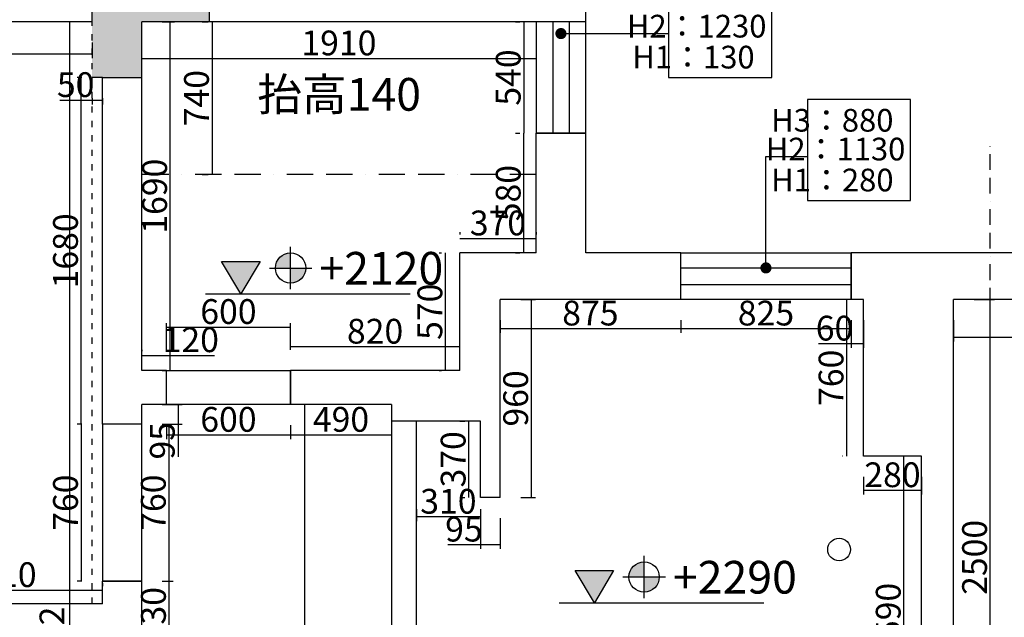
# Model space of a CAD drawing. Units: millimetres. Extents: x -573886 to 153955, y -120212153269 to -22576.
# Drawn here: x -219135 to -214368, y -28414 to -25518 of the extents above; entities that cross this region are included whole.
import ezdxf

# ---------------------------------------------------------------- set-up
doc = ezdxf.new("R2010")
doc.units = ezdxf.units.MM
doc.linetypes.add('001', pattern=[70, 15, -20, 15, -20])
doc.linetypes.add('BORDERX2', pattern=[88.9, 25.4, -12.7, 25.4, -12.7, 0, -12.7])
for name, color, linetype in [('0-FRAME', 1, 'Continuous'), ('ceiling-text', 3, 'Continuous'), ('DIM【标注】', 1, 'Continuous'), ('图框', 7, 'Continuous')]:
    doc.layers.add(name, color=color, linetype=linetype)
doc.styles.add('HZKT', font='simhei.ttf', dxfattribs={"width": 0.7})
doc.styles.add('宋体', font='txt', dxfattribs={"width": 0.75})
doc.dimstyles.new('ISO-25', dxfattribs={"dimtxt": 120, "dimasz": 2.5, "dimexe": 0, "dimexo": 2, "dimtad": 1, "dimtxsty": 'Standard', "dimblk": 'ARCHTICK', "dimblk1": 'ARCHTICK', "dimsah": 1, "dimcen": 2.5, "dimclrd": 251, "dimclre": 251, "dimclrt": 2, "dimadec": 0, "dimazin": 0, "dimtfac": 1, "dimtmove": 0, "dimatfit": 3, "dimfxl": 1, "dimarcsym": 0})
doc.dimstyles.new('LF- 45', dxfattribs={"dimscale": 45, "dimtxt": 2.2, "dimasz": 1.2, "dimexe": 1, "dimexo": 0.8, "dimtad": 1, "dimdec": 0, "dimrnd": 5, "dimdsep": 46, "dimtxsty": 'HZKT', "dimblk": 'ARCHTICK', "dimcen": 1.5, "dimdle": 0.5, "dimclrd": 8, "dimclre": 8, "dimclrt": 2, "dimadec": 0, "dimazin": 0, "dimtfac": 1, "dimtdec": 0, "dimtix": 1, "dimtmove": 2, "dimatfit": 3, "dimldrblk": 'ARCHTICK', "dimfxlon": 1, "dimtolj": 1, "dimtzin": 0, "dimarcsym": 0})

# ---------------------------------------------------------------- blocks, each defined once
blk = doc.blocks.new('_ArchTick')
at = {"color": 0, "const_width": 0.15}
blk.add_lwpolyline([(-0.5, -0.5), (0.5, 0.5)], dxfattribs=at)
blk = doc.blocks.new('*D140')
at = {"color": 251, "lineweight": -2}
for p, q in [((-216734.8, -25528.2), (-216713.9, -25528.2)), ((-216693.9, -25528.2), (-216693.9, -26068.2)), ((-216734.8, -26068.2), (-216713.9, -26068.2))]:
    blk.add_line(p, q, dxfattribs=at)
at = {"layer": 'Defpoints', "color": 0, "lineweight": -2}
for p in [(-216634.8, -25528.2), (-216693.9, -26068.2), (-216634.8, -26068.2)]:
    blk.add_point(p, dxfattribs=at)
at = {"color": 251, "lineweight": -2, "xscale": 2.5, "yscale": 2.5, "zscale": 2.5}
for p, rotation in [((-216693.9, -25528.2), 90), ((-216693.9, -26068.2), 270)]:
    blk.add_blockref('_ArchTick', p, dxfattribs=dict(at, rotation=rotation))
at = {"color": 2, "lineweight": -2, "insert": (-216754.6, -25798.2), "char_height": 120, "attachment_point": 5, "rotation": 90}
blk.add_mtext('540', dxfattribs=at)
blk = doc.blocks.new('*D141')
at = {"color": 251, "lineweight": -2}
for p, q in [((-218444.8, -25528.2), (-218386.1, -25528.2)), ((-218406.1, -27218.2), (-218406.1, -25528.2)), ((-218444.8, -27218.2), (-218386.1, -27218.2))]:
    blk.add_line(p, q, dxfattribs=at)
at = {"layer": 'Defpoints', "color": 0, "lineweight": -2}
for p in [(-218544.8, -25528.2), (-218406.1, -25528.2), (-218544.8, -27218.2)]:
    blk.add_point(p, dxfattribs=at)
at = {"color": 251, "lineweight": -2, "xscale": 2.5, "yscale": 2.5, "zscale": 2.5}
for p, rotation in [((-218406.1, -25528.2), 90), ((-218406.1, -27218.2), 270)]:
    blk.add_blockref('_ArchTick', p, dxfattribs=dict(at, rotation=rotation))
at = {"color": 2, "lineweight": -2, "insert": (-218466.7, -26373.2), "char_height": 120, "attachment_point": 5, "rotation": 90}
blk.add_mtext('1690', dxfattribs=at)
blk = doc.blocks.new('*D142')
at = {"color": 251, "lineweight": -2}
for p, q in [((-218252.5, -25528.2), (-218223.2, -25528.2)), ((-218203.2, -25528.2), (-218203.2, -26268.2)), ((-218252.5, -26268.2), (-218223.2, -26268.2))]:
    blk.add_line(p, q, dxfattribs=at)
at = {"layer": 'Defpoints', "color": 0, "lineweight": -2}
for p in [(-218152.5, -25528.2), (-218203.2, -26268.2), (-218152.5, -26268.2)]:
    blk.add_point(p, dxfattribs=at)
at = {"color": 251, "lineweight": -2, "xscale": 2.5, "yscale": 2.5, "zscale": 2.5}
for p, rotation in [((-218203.2, -25528.2), 90), ((-218203.2, -26268.2), 270)]:
    blk.add_blockref('_ArchTick', p, dxfattribs=dict(at, rotation=rotation))
at = {"color": 2, "lineweight": -2, "insert": (-218263.8, -25898.2), "char_height": 120, "attachment_point": 5, "rotation": 90}
blk.add_mtext('740', dxfattribs=at)
blk = doc.blocks.new('海龙工具_2016070200221230')
blk.add_hatch(color=1).paths.add_polyline_path([(-2.4, 91.3), (-81.7, -42.4), (-161, 91.3)])
at = {"layer": 'ceiling-text'}
h = blk.add_hatch(color=1, dxfattribs=at)
h.paths.add_polyline_path([(123.6, 1.8), (123.6, 64.3), (186.1, 64.3, -0.414214)])
h.paths.add_polyline_path([(123.6, 64.3), (61.1, 64.3, -0.414214), (123.6, 126.8)])
at = {"color": 1}
blk.add_line((-227.4, -42.4), (617.7, -42.4), dxfattribs=at)
blk.add_lwpolyline([(-2.4, 91.3), (-81.7, -42.4), (-161, 91.3)], close=True, dxfattribs=at)
at = {"layer": 'ceiling-text', "color": 8}
for p, q in [((123.6, -23.2, 0), (123.6, 151.8, 0)), ((36.1, 64.3, 0), (211.1, 64.3, 0))]:
    blk.add_line(p, q, dxfattribs=at)
blk.add_circle((123.6, 64.3, 0), 62.5, dxfattribs=at)
blk = doc.blocks.new('*D188')
at = {"color": 251, "lineweight": -2}
for p, q in [((-218444.8, -28238.2), (-218391.7, -28238.2)), ((-218411.7, -28568.2), (-218411.7, -28238.2)), ((-218444.8, -28568.2), (-218391.7, -28568.2))]:
    blk.add_line(p, q, dxfattribs=at)
at = {"layer": 'Defpoints', "color": 0, "lineweight": -2}
for p in [(-218544.8, -28238.2), (-218411.7, -28238.2), (-218544.8, -28568.2)]:
    blk.add_point(p, dxfattribs=at)
at = {"color": 251, "lineweight": -2, "xscale": 2.5, "yscale": 2.5, "zscale": 2.5}
for p, rotation in [((-218411.7, -28238.2), 90), ((-218411.7, -28568.2), 270)]:
    blk.add_blockref('_ArchTick', p, dxfattribs=dict(at, rotation=rotation))
at = {"color": 2, "lineweight": -2, "insert": (-218472.3, -28403.2), "char_height": 120, "attachment_point": 5, "rotation": 90}
blk.add_mtext('330', dxfattribs=at)
blk = doc.blocks.new('*D189')
at = {"color": 251, "lineweight": -2}
for p, q in [((-218444.8, -27478.2), (-218392.3, -27478.2)), ((-218412.3, -28238.2), (-218412.3, -27478.2)), ((-218444.8, -28238.2), (-218392.3, -28238.2))]:
    blk.add_line(p, q, dxfattribs=at)
at = {"layer": 'Defpoints', "color": 0, "lineweight": -2}
for p in [(-218544.8, -27478.2), (-218412.3, -27478.2), (-218544.8, -28238.2)]:
    blk.add_point(p, dxfattribs=at)
at = {"color": 251, "lineweight": -2, "xscale": 2.5, "yscale": 2.5, "zscale": 2.5}
for p, rotation in [((-218412.3, -27478.2), 90), ((-218412.3, -28238.2), 270)]:
    blk.add_blockref('_ArchTick', p, dxfattribs=dict(at, rotation=rotation))
at = {"color": 2, "lineweight": -2, "insert": (-218472.9, -27858.2), "char_height": 120, "attachment_point": 5, "rotation": 90}
blk.add_mtext('760', dxfattribs=at)
blk = doc.blocks.new('*D190')
at = {"color": 251, "lineweight": -2}
for p, q in [((-218444.8, -27383.2), (-218348.9, -27383.2)), ((-218368.9, -27383.2), (-218368.9, -27478.2)), ((-218444.8, -27478.2), (-218348.9, -27478.2)), ((-218368.9, -27478.2), (-218368.9, -27635.5))]:
    blk.add_line(p, q, dxfattribs=at)
at = {"layer": 'Defpoints', "color": 0, "lineweight": -2}
for p in [(-218544.8, -27383.2), (-218544.8, -27478.2), (-218368.9, -27478.2)]:
    blk.add_point(p, dxfattribs=at)
at = {"color": 251, "lineweight": -2, "xscale": 2.5, "yscale": 2.5, "zscale": 2.5}
for p, rotation in [((-218368.9, -27383.2), 90), ((-218368.9, -27478.2), 270)]:
    blk.add_blockref('_ArchTick', p, dxfattribs=dict(at, rotation=rotation))
at = {"color": 2, "lineweight": -2, "insert": (-218429.5, -27558.1), "char_height": 120, "attachment_point": 5, "rotation": 90}
blk.add_mtext('95', dxfattribs=at)
blk = doc.blocks.new('*D191')
at = {"color": 251, "lineweight": -2}
for p, q in [((-218424.8, -27483.2), (-218424.8, -27550.7)), ((-217824.8, -27483.2), (-217824.8, -27550.7)), ((-217824.8, -27530.7), (-218424.8, -27530.7))]:
    blk.add_line(p, q, dxfattribs=at)
at = {"layer": 'Defpoints', "color": 0, "lineweight": -2}
for p in [(-218424.8, -27383.2), (-217824.8, -27383.2), (-218424.8, -27530.7)]:
    blk.add_point(p, dxfattribs=at)
at = {"color": 251, "lineweight": -2, "xscale": 2.5, "yscale": 2.5, "zscale": 2.5, "rotation": 180}
blk.add_blockref('_ArchTick', (-218424.8, -27530.7), dxfattribs=at)
at = {"color": 251, "lineweight": -2, "xscale": 2.5, "yscale": 2.5, "zscale": 2.5}
blk.add_blockref('_ArchTick', (-217824.8, -27530.7), dxfattribs=at)
at = {"color": 2, "lineweight": -2, "insert": (-218124.8, -27470.1), "char_height": 120, "attachment_point": 5}
blk.add_mtext('600', dxfattribs=at)
blk = doc.blocks.new('*D192')
at = {"color": 251, "lineweight": -2}
for p, q in [((-217824.8, -27483.2), (-217824.8, -27550.7)), ((-217334.8, -27483.2), (-217334.8, -27550.7)), ((-217334.8, -27530.7), (-217824.8, -27530.7))]:
    blk.add_line(p, q, dxfattribs=at)
at = {"layer": 'Defpoints', "color": 0, "lineweight": -2}
for p in [(-217824.8, -27383.2), (-217334.8, -27383.2), (-217824.8, -27530.7)]:
    blk.add_point(p, dxfattribs=at)
at = {"color": 251, "lineweight": -2, "xscale": 2.5, "yscale": 2.5, "zscale": 2.5, "rotation": 180}
blk.add_blockref('_ArchTick', (-217824.8, -27530.7), dxfattribs=at)
at = {"color": 251, "lineweight": -2, "xscale": 2.5, "yscale": 2.5, "zscale": 2.5}
blk.add_blockref('_ArchTick', (-217334.8, -27530.7), dxfattribs=at)
at = {"color": 2, "lineweight": -2, "insert": (-217579.8, -27470.1), "char_height": 120, "attachment_point": 5}
blk.add_mtext('490', dxfattribs=at)
blk = doc.blocks.new('*D203')
at = {"color": 251, "lineweight": -2}
for p, q in [((-214514.8, -26873.2), (-214416.2, -26873.2)), ((-214436.2, -29373.2), (-214436.2, -26873.2)), ((-214514.8, -29373.2), (-214416.2, -29373.2))]:
    blk.add_line(p, q, dxfattribs=at)
at = {"layer": 'Defpoints', "color": 0, "lineweight": -2}
for p in [(-214614.8, -26873.2), (-214436.2, -26873.2), (-214614.8, -29373.2)]:
    blk.add_point(p, dxfattribs=at)
at = {"color": 251, "lineweight": -2, "xscale": 2.5, "yscale": 2.5, "zscale": 2.5}
for p, rotation in [((-214436.2, -26873.2), 90), ((-214436.2, -29373.2), 270)]:
    blk.add_blockref('_ArchTick', p, dxfattribs=dict(at, rotation=rotation))
at = {"color": 2, "lineweight": -2, "insert": (-214496.8, -28123.2), "char_height": 120, "attachment_point": 5, "rotation": 90}
blk.add_mtext('2500', dxfattribs=at)
blk = doc.blocks.new('*D204')
at = {"color": 251, "lineweight": -2}
for p, q in [((-214614.8, -26973.2), (-214614.8, -27077.4)), ((-211484.8, -26973.2), (-211484.8, -27077.4)), ((-211484.8, -27057.4), (-214614.8, -27057.4))]:
    blk.add_line(p, q, dxfattribs=at)
at = {"layer": 'Defpoints', "color": 0, "lineweight": -2}
for p in [(-214614.8, -26873.2), (-211484.8, -26873.2), (-214614.8, -27057.4)]:
    blk.add_point(p, dxfattribs=at)
at = {"color": 251, "lineweight": -2, "xscale": 2.5, "yscale": 2.5, "zscale": 2.5, "rotation": 180}
blk.add_blockref('_ArchTick', (-214614.8, -27057.4), dxfattribs=at)
at = {"color": 251, "lineweight": -2, "xscale": 2.5, "yscale": 2.5, "zscale": 2.5}
blk.add_blockref('_ArchTick', (-211484.8, -27057.4), dxfattribs=at)
at = {"color": 2, "lineweight": -2, "insert": (-213049.8, -26996.8), "char_height": 120, "attachment_point": 5}
blk.add_mtext('3130', dxfattribs=at)
blk = doc.blocks.new('*D213')
at = {"color": 251, "lineweight": -2}
for p, q in [((-217214.8, -27889.5), (-217214.8, -27947.5)), ((-216904.8, -27927.5), (-217214.8, -27927.5)), ((-216904.8, -27889.5), (-216904.8, -27947.5))]:
    blk.add_line(p, q, dxfattribs=at)
at = {"layer": 'Defpoints', "color": 0, "lineweight": -2}
for p in [(-217214.8, -27789.5), (-216904.8, -27789.5), (-217214.8, -27927.5)]:
    blk.add_point(p, dxfattribs=at)
at = {"color": 251, "lineweight": -2, "xscale": 2.5, "yscale": 2.5, "zscale": 2.5, "rotation": 180}
blk.add_blockref('_ArchTick', (-217214.8, -27927.5), dxfattribs=at)
at = {"color": 251, "lineweight": -2, "xscale": 2.5, "yscale": 2.5, "zscale": 2.5}
blk.add_blockref('_ArchTick', (-216904.8, -27927.5), dxfattribs=at)
at = {"color": 2, "lineweight": -2, "insert": (-217059.8, -27866.9), "char_height": 120, "attachment_point": 5}
blk.add_mtext('310', dxfattribs=at)
blk = doc.blocks.new('*D214')
at = {"color": 251, "lineweight": -2}
for p, q in [((-217004.8, -27463.2), (-216980.6, -27463.2)), ((-216960.6, -27833.2), (-216960.6, -27463.2)), ((-217004.8, -27833.2), (-216980.6, -27833.2))]:
    blk.add_line(p, q, dxfattribs=at)
at = {"layer": 'Defpoints', "color": 0, "lineweight": -2}
for p in [(-216960.6, -27463.2), (-216904.8, -27463.2), (-216904.8, -27833.2)]:
    blk.add_point(p, dxfattribs=at)
at = {"color": 251, "lineweight": -2, "xscale": 2.5, "yscale": 2.5, "zscale": 2.5}
for p, rotation in [((-216960.6, -27463.2), 90), ((-216960.6, -27833.2), 270)]:
    blk.add_blockref('_ArchTick', p, dxfattribs=dict(at, rotation=rotation))
at = {"color": 2, "lineweight": -2, "insert": (-217021.2, -27648.2), "char_height": 120, "attachment_point": 5, "rotation": 90}
blk.add_mtext('370', dxfattribs=at)
blk = doc.blocks.new('*D215')
at = {"color": 251, "lineweight": -2}
for p, q in [((-216904.8, -27933.2), (-216904.8, -28082.5)), ((-216809.8, -27933.2), (-216809.8, -28082.5)), ((-216904.8, -28062.5), (-217062.1, -28062.5)), ((-216809.8, -28062.5), (-216904.8, -28062.5))]:
    blk.add_line(p, q, dxfattribs=at)
at = {"layer": 'Defpoints', "color": 0, "lineweight": -2}
for p in [(-216904.8, -27833.2), (-216809.8, -27833.2), (-216904.8, -28062.5)]:
    blk.add_point(p, dxfattribs=at)
at = {"color": 251, "lineweight": -2, "xscale": 2.5, "yscale": 2.5, "zscale": 2.5, "rotation": 180}
blk.add_blockref('_ArchTick', (-216904.8, -28062.5), dxfattribs=at)
at = {"color": 251, "lineweight": -2, "xscale": 2.5, "yscale": 2.5, "zscale": 2.5}
blk.add_blockref('_ArchTick', (-216809.8, -28062.5), dxfattribs=at)
at = {"color": 2, "lineweight": -2, "insert": (-216984.7, -28001.9), "char_height": 120, "attachment_point": 5}
blk.add_mtext('95', dxfattribs=at)
blk = doc.blocks.new('*D216')
at = {"color": 251, "lineweight": -2}
for p, q in [((-216709.8, -26873.2), (-216637.9, -26873.2)), ((-216657.9, -27833.2), (-216657.9, -26873.2)), ((-216709.8, -27833.2), (-216637.9, -27833.2))]:
    blk.add_line(p, q, dxfattribs=at)
at = {"layer": 'Defpoints', "color": 0, "lineweight": -2}
for p in [(-216809.8, -26873.2), (-216657.9, -26873.2), (-216809.8, -27833.2)]:
    blk.add_point(p, dxfattribs=at)
at = {"color": 251, "lineweight": -2, "xscale": 2.5, "yscale": 2.5, "zscale": 2.5}
for p, rotation in [((-216657.9, -26873.2), 90), ((-216657.9, -27833.2), 270)]:
    blk.add_blockref('_ArchTick', p, dxfattribs=dict(at, rotation=rotation))
at = {"color": 2, "lineweight": -2, "insert": (-216718.5, -27353.2), "char_height": 120, "attachment_point": 5, "rotation": 90}
blk.add_mtext('960', dxfattribs=at)
blk = doc.blocks.new('*D217')
at = {"color": 251, "lineweight": -2}
for p, q in [((-216809.8, -26973.2), (-216809.8, -27035.7)), ((-215934.8, -26973.2), (-215934.8, -27035.7)), ((-215934.8, -27015.7), (-216809.8, -27015.7))]:
    blk.add_line(p, q, dxfattribs=at)
at = {"layer": 'Defpoints', "color": 0, "lineweight": -2}
for p in [(-216809.8, -26873.2), (-215934.8, -26873.2), (-216809.8, -27015.7)]:
    blk.add_point(p, dxfattribs=at)
at = {"color": 251, "lineweight": -2, "xscale": 2.5, "yscale": 2.5, "zscale": 2.5, "rotation": 180}
blk.add_blockref('_ArchTick', (-216809.8, -27015.7), dxfattribs=at)
at = {"color": 251, "lineweight": -2, "xscale": 2.5, "yscale": 2.5, "zscale": 2.5}
blk.add_blockref('_ArchTick', (-215934.8, -27015.7), dxfattribs=at)
at = {"color": 2, "lineweight": -2, "insert": (-216372.3, -26955.1), "char_height": 120, "attachment_point": 5}
blk.add_mtext('875', dxfattribs=at)
blk = doc.blocks.new('*D218')
at = {"color": 251, "lineweight": -2}
for p, q in [((-215934.8, -26973.2), (-215934.8, -27035.7)), ((-215109.8, -26973.2), (-215109.8, -27035.7)), ((-215109.8, -27015.7), (-215934.8, -27015.7))]:
    blk.add_line(p, q, dxfattribs=at)
at = {"layer": 'Defpoints', "color": 0, "lineweight": -2}
for p in [(-215934.8, -26873.2), (-215109.8, -26873.2), (-215934.8, -27015.7)]:
    blk.add_point(p, dxfattribs=at)
at = {"color": 251, "lineweight": -2, "xscale": 2.5, "yscale": 2.5, "zscale": 2.5, "rotation": 180}
blk.add_blockref('_ArchTick', (-215934.8, -27015.7), dxfattribs=at)
at = {"color": 251, "lineweight": -2, "xscale": 2.5, "yscale": 2.5, "zscale": 2.5}
blk.add_blockref('_ArchTick', (-215109.8, -27015.7), dxfattribs=at)
at = {"color": 2, "lineweight": -2, "insert": (-215522.3, -26955.1), "char_height": 120, "attachment_point": 5}
blk.add_mtext('825', dxfattribs=at)
blk = doc.blocks.new('*D219')
at = {"color": 251, "lineweight": -2}
for p, q in [((-215109.8, -26973.2), (-215109.8, -27108.7)), ((-215049.8, -26973.2), (-215049.8, -27108.7)), ((-215109.8, -27088.7), (-215268.4, -27088.7)), ((-215049.8, -27088.7), (-215109.8, -27088.7))]:
    blk.add_line(p, q, dxfattribs=at)
at = {"layer": 'Defpoints', "color": 0, "lineweight": -2}
for p in [(-215109.8, -26873.2), (-215049.8, -26873.2), (-215109.8, -27088.7)]:
    blk.add_point(p, dxfattribs=at)
at = {"color": 251, "lineweight": -2, "xscale": 2.5, "yscale": 2.5, "zscale": 2.5, "rotation": 180}
blk.add_blockref('_ArchTick', (-215109.8, -27088.7), dxfattribs=at)
at = {"color": 251, "lineweight": -2, "xscale": 2.5, "yscale": 2.5, "zscale": 2.5}
blk.add_blockref('_ArchTick', (-215049.8, -27088.7), dxfattribs=at)
at = {"color": 2, "lineweight": -2, "insert": (-215190.4, -27028.1), "char_height": 120, "attachment_point": 5}
blk.add_mtext('60', dxfattribs=at)
blk = doc.blocks.new('*D220')
at = {"color": 251, "lineweight": -2}
for p, q in [((-215149.8, -26873.2), (-215151, -26873.2)), ((-215131, -27633.2), (-215131, -26873.2)), ((-215149.8, -27633.2), (-215151, -27633.2))]:
    blk.add_line(p, q, dxfattribs=at)
at = {"layer": 'Defpoints', "color": 0, "lineweight": -2}
for p in [(-215131, -26873.2), (-215049.8, -26873.2), (-215049.8, -27633.2)]:
    blk.add_point(p, dxfattribs=at)
at = {"color": 251, "lineweight": -2, "xscale": 2.5, "yscale": 2.5, "zscale": 2.5}
for p, rotation in [((-215131, -26873.2), 90), ((-215131, -27633.2), 270)]:
    blk.add_blockref('_ArchTick', p, dxfattribs=dict(at, rotation=rotation))
at = {"color": 2, "lineweight": -2, "insert": (-215191.6, -27253.2), "char_height": 120, "attachment_point": 5, "rotation": 90}
blk.add_mtext('760', dxfattribs=at)
blk = doc.blocks.new('*D221')
at = {"color": 251, "lineweight": -2}
for p, q in [((-215049.8, -27733.2), (-215049.8, -27819.2)), ((-214769.8, -27733.2), (-214769.8, -27819.2)), ((-214769.8, -27799.2), (-215049.8, -27799.2))]:
    blk.add_line(p, q, dxfattribs=at)
at = {"layer": 'Defpoints', "color": 0, "lineweight": -2}
for p in [(-215049.8, -27633.2), (-214769.8, -27633.2), (-215049.8, -27799.2)]:
    blk.add_point(p, dxfattribs=at)
at = {"color": 251, "lineweight": -2, "xscale": 2.5, "yscale": 2.5, "zscale": 2.5, "rotation": 180}
blk.add_blockref('_ArchTick', (-215049.8, -27799.2), dxfattribs=at)
at = {"color": 251, "lineweight": -2, "xscale": 2.5, "yscale": 2.5, "zscale": 2.5}
blk.add_blockref('_ArchTick', (-214769.8, -27799.2), dxfattribs=at)
at = {"color": 2, "lineweight": -2, "insert": (-214909.8, -27738.5), "char_height": 120, "attachment_point": 5}
blk.add_mtext('280', dxfattribs=at)
blk = doc.blocks.new('*D222')
at = {"color": 251, "lineweight": -2}
for p, q in [((-214869.8, -27633.2), (-214874.1, -27633.2)), ((-214854.1, -29223.2), (-214854.1, -27633.2)), ((-214869.8, -29223.2), (-214874.1, -29223.2))]:
    blk.add_line(p, q, dxfattribs=at)
at = {"layer": 'Defpoints', "color": 0, "lineweight": -2}
for p in [(-214854.1, -27633.2), (-214769.8, -27633.2), (-214769.8, -29223.2)]:
    blk.add_point(p, dxfattribs=at)
at = {"color": 251, "lineweight": -2, "xscale": 2.5, "yscale": 2.5, "zscale": 2.5}
for p, rotation in [((-214854.1, -27633.2), 90), ((-214854.1, -29223.2), 270)]:
    blk.add_blockref('_ArchTick', p, dxfattribs=dict(at, rotation=rotation))
at = {"color": 2, "lineweight": -2, "insert": (-214914.7, -28428.2), "char_height": 120, "attachment_point": 5, "rotation": 90}
blk.add_mtext('1590', dxfattribs=at)
blk = doc.blocks.new('*D259')
at = {"color": 251, "lineweight": -2}
for p, q in [((-218544.8, -27118.2), (-218544.8, -27124.8)), ((-218424.8, -27118.2), (-218424.8, -27124.8)), ((-218544.8, -27144.8), (-218424.8, -27144.8)), ((-218424.8, -27144.8), (-218191.8, -27144.8))]:
    blk.add_line(p, q, dxfattribs=at)
at = {"layer": 'Defpoints', "color": 0, "lineweight": -2}
for p in [(-218424.8, -27144.8), (-218544.8, -27218.2), (-218424.8, -27218.2)]:
    blk.add_point(p, dxfattribs=at)
at = {"color": 251, "lineweight": -2, "xscale": 2.5, "yscale": 2.5, "zscale": 2.5, "rotation": 180}
blk.add_blockref('_ArchTick', (-218544.8, -27144.8), dxfattribs=at)
at = {"color": 251, "lineweight": -2, "xscale": 2.5, "yscale": 2.5, "zscale": 2.5}
blk.add_blockref('_ArchTick', (-218424.8, -27144.8), dxfattribs=at)
at = {"color": 2, "lineweight": -2, "insert": (-218307.1, -27084.2), "char_height": 120, "attachment_point": 5}
blk.add_mtext('120', dxfattribs=at)
blk = doc.blocks.new('*D260')
at = {"color": 251, "lineweight": -2}
for p, q in [((-218424.8, -27118.2), (-218424.8, -26988.2)), ((-218424.8, -27008.2), (-217824.8, -27008.2)), ((-217824.8, -27118.2), (-217824.8, -26988.2))]:
    blk.add_line(p, q, dxfattribs=at)
at = {"layer": 'Defpoints', "color": 0, "lineweight": -2}
for p in [(-217824.8, -27008.2), (-218424.8, -27218.2), (-217824.8, -27218.2)]:
    blk.add_point(p, dxfattribs=at)
at = {"color": 251, "lineweight": -2, "xscale": 2.5, "yscale": 2.5, "zscale": 2.5, "rotation": 180}
blk.add_blockref('_ArchTick', (-218424.8, -27008.2), dxfattribs=at)
at = {"color": 251, "lineweight": -2, "xscale": 2.5, "yscale": 2.5, "zscale": 2.5}
blk.add_blockref('_ArchTick', (-217824.8, -27008.2), dxfattribs=at)
at = {"color": 2, "lineweight": -2, "insert": (-218124.8, -26947.6), "char_height": 120, "attachment_point": 5}
blk.add_mtext('600', dxfattribs=at)
blk = doc.blocks.new('*D261')
at = {"color": 251, "lineweight": -2}
for p, q in [((-217824.8, -27118.2), (-217824.8, -27083.6)), ((-217004.8, -27103.6), (-217824.8, -27103.6)), ((-217004.8, -27118.2), (-217004.8, -27083.6))]:
    blk.add_line(p, q, dxfattribs=at)
at = {"layer": 'Defpoints', "color": 0, "lineweight": -2}
for p in [(-217824.8, -27103.6), (-217824.8, -27218.2), (-217004.8, -27218.2)]:
    blk.add_point(p, dxfattribs=at)
at = {"color": 251, "lineweight": -2, "xscale": 2.5, "yscale": 2.5, "zscale": 2.5, "rotation": 180}
blk.add_blockref('_ArchTick', (-217824.8, -27103.6), dxfattribs=at)
at = {"color": 251, "lineweight": -2, "xscale": 2.5, "yscale": 2.5, "zscale": 2.5}
blk.add_blockref('_ArchTick', (-217004.8, -27103.6), dxfattribs=at)
at = {"color": 2, "lineweight": -2, "insert": (-217414.8, -27043), "char_height": 120, "attachment_point": 5}
blk.add_mtext('820', dxfattribs=at)
blk = doc.blocks.new('*D262')
at = {"color": 251, "lineweight": -2}
for p, q in [((-217104.8, -26648.2), (-217093.2, -26648.2)), ((-217073.2, -27218.2), (-217073.2, -26648.2)), ((-217104.8, -27218.2), (-217093.2, -27218.2))]:
    blk.add_line(p, q, dxfattribs=at)
at = {"layer": 'Defpoints', "color": 0, "lineweight": -2}
for p in [(-217073.2, -26648.2), (-217004.8, -26648.2), (-217004.8, -27218.2)]:
    blk.add_point(p, dxfattribs=at)
at = {"color": 251, "lineweight": -2, "xscale": 2.5, "yscale": 2.5, "zscale": 2.5}
for p, rotation in [((-217073.2, -26648.2), 90), ((-217073.2, -27218.2), 270)]:
    blk.add_blockref('_ArchTick', p, dxfattribs=dict(at, rotation=rotation))
at = {"color": 2, "lineweight": -2, "insert": (-217133.9, -26933.2), "char_height": 120, "attachment_point": 5, "rotation": 90}
blk.add_mtext('570', dxfattribs=at)
blk = doc.blocks.new('*D263')
at = {"color": 251, "lineweight": -2}
for p, q in [((-217004.8, -26548.2), (-217004.8, -26559.1)), ((-216634.8, -26548.2), (-216634.8, -26559.1)), ((-216634.8, -26579.1), (-217004.8, -26579.1))]:
    blk.add_line(p, q, dxfattribs=at)
at = {"layer": 'Defpoints', "color": 0, "lineweight": -2}
for p in [(-217004.8, -26579.1), (-217004.8, -26648.2), (-216634.8, -26648.2)]:
    blk.add_point(p, dxfattribs=at)
at = {"color": 251, "lineweight": -2, "xscale": 2.5, "yscale": 2.5, "zscale": 2.5, "rotation": 180}
blk.add_blockref('_ArchTick', (-217004.8, -26579.1), dxfattribs=at)
at = {"color": 251, "lineweight": -2, "xscale": 2.5, "yscale": 2.5, "zscale": 2.5}
blk.add_blockref('_ArchTick', (-216634.8, -26579.1), dxfattribs=at)
at = {"color": 2, "lineweight": -2, "insert": (-216819.8, -26518.4), "char_height": 120, "attachment_point": 5}
blk.add_mtext('370', dxfattribs=at)
blk = doc.blocks.new('*D264')
at = {"color": 251, "lineweight": -2}
for p, q in [((-216734.8, -26068.2), (-216713.9, -26068.2)), ((-216693.9, -26648.2), (-216693.9, -26068.2)), ((-216734.8, -26648.2), (-216713.9, -26648.2))]:
    blk.add_line(p, q, dxfattribs=at)
at = {"layer": 'Defpoints', "color": 0, "lineweight": -2}
for p in [(-216693.9, -26068.2), (-216634.8, -26068.2), (-216634.8, -26648.2)]:
    blk.add_point(p, dxfattribs=at)
at = {"color": 251, "lineweight": -2, "xscale": 2.5, "yscale": 2.5, "zscale": 2.5}
for p, rotation in [((-216693.9, -26068.2), 90), ((-216693.9, -26648.2), 270)]:
    blk.add_blockref('_ArchTick', p, dxfattribs=dict(at, rotation=rotation))
at = {"color": 2, "lineweight": -2, "insert": (-216754.6, -26358.2), "char_height": 120, "attachment_point": 5, "rotation": 90}
blk.add_mtext('580', dxfattribs=at)
blk = doc.blocks.new('*D265')
at = {"color": 251, "lineweight": -2}
for p, q in [((-222089.8, -25628.2), (-222089.8, -25705)), ((-218784.8, -25628.2), (-218784.8, -25705)), ((-218784.8, -25685), (-222089.8, -25685))]:
    blk.add_line(p, q, dxfattribs=at)
at = {"layer": 'Defpoints', "color": 0, "lineweight": -2}
for p in [(-222089.8, -25528.2), (-218784.8, -25528.2), (-222089.8, -25685)]:
    blk.add_point(p, dxfattribs=at)
at = {"color": 251, "lineweight": -2, "xscale": 2.5, "yscale": 2.5, "zscale": 2.5, "rotation": 180}
blk.add_blockref('_ArchTick', (-222089.8, -25685), dxfattribs=at)
at = {"color": 251, "lineweight": -2, "xscale": 2.5, "yscale": 2.5, "zscale": 2.5}
blk.add_blockref('_ArchTick', (-218784.8, -25685), dxfattribs=at)
at = {"color": 2, "lineweight": -2, "insert": (-220437.3, -25624.4), "char_height": 120, "attachment_point": 5}
blk.add_mtext('3305', dxfattribs=at)
blk = doc.blocks.new('*D266')
at = {"color": 251, "lineweight": -2}
for p, q in [((-218884.8, -25528.2), (-218913, -25528.2)), ((-218893, -31785.7), (-218893, -25528.2)), ((-218884.8, -31785.7), (-218913, -31785.7))]:
    blk.add_line(p, q, dxfattribs=at)
at = {"layer": 'Defpoints', "color": 0, "lineweight": -2}
for p in [(-218893, -25528.2), (-218784.8, -25528.2), (-218784.8, -31785.7)]:
    blk.add_point(p, dxfattribs=at)
at = {"color": 251, "lineweight": -2, "xscale": 2.5, "yscale": 2.5, "zscale": 2.5}
for p, rotation in [((-218893, -25528.2), 90), ((-218893, -31785.7), 270)]:
    blk.add_blockref('_ArchTick', p, dxfattribs=dict(at, rotation=rotation))
at = {"color": 2, "lineweight": -2, "insert": (-218963.7, -28656.9), "char_height": 120, "attachment_point": 5, "rotation": 90}
blk.add_mtext('6257,42', dxfattribs=at)
blk = doc.blocks.new('*D267')
at = {"color": 251, "lineweight": -2}
for p, q in [((-218784.8, -25908.8), (-218941.4, -25908.8)), ((-218784.8, -25898.2), (-218784.8, -25928.8)), ((-218734.8, -25908.8), (-218784.8, -25908.8)), ((-218734.8, -25898.2), (-218734.8, -25928.8))]:
    blk.add_line(p, q, dxfattribs=at)
at = {"layer": 'Defpoints', "color": 0, "lineweight": -2}
for p in [(-218784.8, -25798.2), (-218734.8, -25798.2), (-218784.8, -25908.8)]:
    blk.add_point(p, dxfattribs=at)
at = {"color": 251, "lineweight": -2, "xscale": 2.5, "yscale": 2.5, "zscale": 2.5, "rotation": 180}
blk.add_blockref('_ArchTick', (-218784.8, -25908.8), dxfattribs=at)
at = {"color": 251, "lineweight": -2, "xscale": 2.5, "yscale": 2.5, "zscale": 2.5}
blk.add_blockref('_ArchTick', (-218734.8, -25908.8), dxfattribs=at)
at = {"color": 2, "lineweight": -2, "insert": (-218864.4, -25848.2), "char_height": 120, "attachment_point": 5}
blk.add_mtext('50', dxfattribs=at)
blk = doc.blocks.new('*D268')
at = {"color": 251, "lineweight": -2}
for p, q in [((-218834.8, -25798.2), (-218857.5, -25798.2)), ((-218837.5, -27478.2), (-218837.5, -25798.2)), ((-218834.8, -27478.2), (-218857.5, -27478.2))]:
    blk.add_line(p, q, dxfattribs=at)
at = {"layer": 'Defpoints', "color": 0, "lineweight": -2}
for p in [(-218837.5, -25798.2), (-218734.8, -25798.2), (-218734.8, -27478.2)]:
    blk.add_point(p, dxfattribs=at)
at = {"color": 251, "lineweight": -2, "xscale": 2.5, "yscale": 2.5, "zscale": 2.5}
for p, rotation in [((-218837.5, -25798.2), 90), ((-218837.5, -27478.2), 270)]:
    blk.add_blockref('_ArchTick', p, dxfattribs=dict(at, rotation=rotation))
at = {"color": 2, "lineweight": -2, "insert": (-218898.1, -26638.2), "char_height": 120, "attachment_point": 5, "rotation": 90}
blk.add_mtext('1680', dxfattribs=at)
blk = doc.blocks.new('*D269')
at = {"color": 251, "lineweight": -2}
for p, q in [((-218834.8, -27478.2), (-218857.5, -27478.2)), ((-218837.5, -27478.2), (-218837.5, -28238.2)), ((-218834.8, -28238.2), (-218857.5, -28238.2))]:
    blk.add_line(p, q, dxfattribs=at)
at = {"layer": 'Defpoints', "color": 0, "lineweight": -2}
for p in [(-218734.8, -27478.2), (-218837.5, -28238.2), (-218734.8, -28238.2)]:
    blk.add_point(p, dxfattribs=at)
at = {"color": 251, "lineweight": -2, "xscale": 2.5, "yscale": 2.5, "zscale": 2.5}
for p, rotation in [((-218837.5, -27478.2), 90), ((-218837.5, -28238.2), 270)]:
    blk.add_blockref('_ArchTick', p, dxfattribs=dict(at, rotation=rotation))
at = {"color": 2, "lineweight": -2, "insert": (-218898.1, -27858.2), "char_height": 120, "attachment_point": 5, "rotation": 90}
blk.add_mtext('760', dxfattribs=at)
blk = doc.blocks.new('*D270')
at = {"color": 251, "lineweight": -2}
for p, q in [((-219644.8, -28248.2), (-219644.8, -28263.2)), ((-218734.8, -28248.2), (-218734.8, -28263.2)), ((-218734.8, -28283.2), (-219644.8, -28283.2))]:
    blk.add_line(p, q, dxfattribs=at)
at = {"layer": 'Defpoints', "color": 0, "lineweight": -2}
for p in [(-219644.8, -28283.2), (-219644.8, -28348.2), (-218734.8, -28348.2)]:
    blk.add_point(p, dxfattribs=at)
at = {"color": 251, "lineweight": -2, "xscale": 2.5, "yscale": 2.5, "zscale": 2.5, "rotation": 180}
blk.add_blockref('_ArchTick', (-219644.8, -28283.2), dxfattribs=at)
at = {"color": 251, "lineweight": -2, "xscale": 2.5, "yscale": 2.5, "zscale": 2.5}
blk.add_blockref('_ArchTick', (-218734.8, -28283.2), dxfattribs=at)
at = {"color": 2, "lineweight": -2, "insert": (-219189.8, -28222.5), "char_height": 120, "attachment_point": 5}
blk.add_mtext('910', dxfattribs=at)
blk = doc.blocks.new('*D276')
at = {"color": 251, "lineweight": -2}
for p, q in [((-216634.8, -25706.9), (-218544.8, -25706.9)), ((-218544.8, -25727.1), (-218544.8, -25726.9)), ((-216634.8, -25727.1), (-216634.8, -25726.9))]:
    blk.add_line(p, q, dxfattribs=at)
at = {"layer": 'Defpoints', "color": 0, "lineweight": -2}
for p in [(-218544.8, -25627.1), (-216634.8, -25627.1), (-218544.8, -25706.9)]:
    blk.add_point(p, dxfattribs=at)
at = {"color": 251, "lineweight": -2, "xscale": 2.5, "yscale": 2.5, "zscale": 2.5, "rotation": 180}
blk.add_blockref('_ArchTick', (-218544.8, -25706.9), dxfattribs=at)
at = {"color": 251, "lineweight": -2, "xscale": 2.5, "yscale": 2.5, "zscale": 2.5}
blk.add_blockref('_ArchTick', (-216634.8, -25706.9), dxfattribs=at)
at = {"color": 2, "lineweight": -2, "insert": (-217589.8, -25646.3), "char_height": 120, "attachment_point": 5}
blk.add_mtext('1910', dxfattribs=at)

msp = doc.modelspace()

# ---------------------------------------------------------------- hatches: boundary and pattern name
at = {"lineweight": -2}
h = msp.add_hatch(color=0, dxfattribs=at)
h.dxf.hatch_style = 1
h.paths.add_polyline_path([(-218784.826, -25528.231), (-218784.826, -25798.231), (-218734.826, -25798.231), (-218544.826, -25798.231), (-218544.826, -25528.231), (-218217.693, -25528.231), (-218217.693, -25288.231), (-218784.826, -25288.231)])

# ---------------------------------------------------------------- linework, layer by layer
at = {"color": 0, "lineweight": -2}
for p, q in [((-218784.826, -25528.231), (-218784.826, -25288.231)), ((-218217.693, -25288.231), (-218217.693, -25528.231)), ((-216394.826, -25528.231), (-216394.826, -25288.231)), ((-218784.826, -25528.231), (-222089.826, -25528.231)), ((-216394.826, -25528.231), (-218544.826, -25528.231)), ((-218544.826, -27218.231), (-218544.826, -25528.231)), ((-218734.826, -25798.231), (-218784.826, -25798.231)), ((-218734.826, -27478.231), (-218734.826, -25798.231)), ((-218734.826, -25798.231), (-218544.826, -25798.231)), ((-216634.826, -26648.231), (-216634.826, -26068.231)), ((-216394.826, -26068.231), (-216634.826, -26068.231)), ((-216394.826, -26648.231), (-216394.826, -26068.231)), ((-217004.826, -27218.231), (-217004.826, -26648.231)), ((-216634.826, -26648.231), (-217004.826, -26648.231)), ((-215934.826, -26648.231), (-216394.826, -26648.231)), ((-215934.826, -26873.231), (-215934.826, -26648.231)), ((-211239.826, -26648.231), (-215109.826, -26648.231)), ((-215109.826, -26873.231), (-215109.826, -26648.231)), ((-216809.826, -27833.231), (-216809.826, -26873.231)), ((-215934.826, -26873.231), (-216809.826, -26873.231)), ((-215049.826, -26873.231), (-215109.826, -26873.231)), ((-215049.826, -27633.231), (-215049.826, -26873.231)), ((-214614.826, -29373.231), (-214614.826, -26873.231)), ((-211484.826, -26873.231), (-214614.826, -26873.231)), ((-218424.826, -27218.231), (-218544.826, -27218.231)), ((-218424.826, -27383.231), (-218424.826, -27218.231)), ((-217004.826, -27218.231), (-217824.826, -27218.231)), ((-217824.826, -27383.231), (-217824.826, -27218.231)), ((-218544.826, -27478.231), (-218544.826, -27383.231)), ((-218424.826, -27383.231), (-218544.826, -27383.231)), ((-217334.826, -27383.231), (-217824.826, -27383.231)), ((-217754.826, -29113.231), (-217754.826, -27383.231)), ((-217334.826, -27383.231), (-217334.826, -27463.231)), ((-218544.826, -27478.231), (-218734.826, -27478.231)), ((-216904.826, -27463.231), (-217334.826, -27463.231)), ((-217333.576, -29113.231), (-217333.576, -27463.231)), ((-217213.576, -28993.231), (-217213.576, -27463.231)), ((-216904.826, -27833.231), (-216904.826, -27463.231)), ((-214769.826, -27633.231), (-215049.826, -27633.231)), ((-214769.826, -29223.231), (-214769.826, -27633.231)), ((-216809.826, -27833.231), (-216904.826, -27833.231)), ((-218544.826, -28238.231), (-218734.826, -28238.231)), ((-218734.826, -28348.231), (-218734.826, -28238.231)), ((-218544.826, -28568.231), (-218544.826, -28238.231)), ((-218734.826, -28348.231), (-219644.826, -28348.231))]:
    msp.add_line(p, q, dxfattribs=at)
at = {"color": 1, "linetype": '001', "lineweight": -2, "ltscale": 2}
msp.add_line((-218784.826, -28348.231), (-218784.826, -25528.231), dxfattribs=at)
at = {"color": 8, "lineweight": -2}
for p, q in [((-216554.826, -25528.231), (-216554.826, -26068.231)), ((-216474.826, -25528.231), (-216474.826, -26068.231)), ((-215934.826, -26720.731), (-215109.826, -26720.731)), ((-215934.826, -26800.731), (-215109.826, -26800.731))]:
    msp.add_line(p, q, dxfattribs=at)
at = {"color": 5, "linetype": 'BORDERX2', "lineweight": -2, "ltscale": 3}
msp.add_line((-214436.215, -27427.416), (-214436.215, -26124.204), dxfattribs=at)
at = {"color": 8, "linetype": 'BORDERX2', "lineweight": -2, "ltscale": 5}
msp.add_line((-216634.826, -26268.231), (-218544.826, -26268.231), dxfattribs=at)
at = {"color": 1, "lineweight": -2}
for points in [[(-216634.826, -26068.231), (-216394.826, -26068.231), (-216394.826, -25528.231), (-216634.826, -25528.231)], [(-215934.826, -26648.231), (-215109.826, -26648.231), (-215109.826, -26873.231), (-215934.826, -26873.231)]]:
    msp.add_lwpolyline(points, close=True, dxfattribs=at)
at = {"color": 8, "lineweight": -2}
for points in [[(-218424.826, -27218.231), (-217824.826, -27218.231), (-217824.826, -27383.231), (-218424.826, -27383.231)], [(-218544.826, -27478.231), (-218734.826, -27478.231), (-218734.826, -28238.231), (-218544.826, -28238.231)]]:
    msp.add_lwpolyline(points, close=True, dxfattribs=at)
at = {"color": 1, "lineweight": -2}
msp.add_circle((-215168.413, -28085.217), 55, dxfattribs=at)
at = {"layer": '0-FRAME', "color": 8, "ltscale": 4}
for points in [[(-215494.474, -25309.844), (-215994.474, -25309.844), (-215994.474, -25798.231), (-215494.474, -25798.231)], [(-214821.896, -25905.331), (-215321.896, -25905.331), (-215321.896, -26393.717), (-214821.896, -26393.717)]]:
    msp.add_lwpolyline(points, close=True, dxfattribs=at)

# ---------------------------------------------------------------- block references
at = {"layer": 'DIM【标注】', "ltscale": 4, "xscale": 1.173333333331975, "yscale": 1.173333333331975, "zscale": 1.173333333331975}
for p in [(-217968.983, -26796.704), (-216257.122, -28293.613)]:
    msp.add_blockref('海龙工具_2016070200221230', p, dxfattribs=at)

# ---------------------------------------------------------------- texts
at = {"color": 0, "lineweight": -2, "insert": (-217984.416, -25800.547), "char_height": 158.4, "width": 868.00438, "attachment_point": 1}
msp.add_mtext('{\\C1;抬高140}', dxfattribs=at)
at = {"layer": '图框', "color": 4, "lineweight": 100, "ltscale": 400, "char_height": 110, "attachment_point": 3, "style": '宋体'}
for s, insert in [('\\pt19.548;{\\C1;H2：1230}', (-215519.901, -25494.403, 0)), ('\\pt19.548;{\\C1;H1：130}', (-215577.147, -25644.403, 0)), ('\\pt19.548;{\\C1;H3：880}', (-214905.035, -25950.418, 0)), ('\\pt19.548;{\\C1;H2：1130}', (-214847.323, -26089.889, 0)), ('\\pt19.548;{\\C1;H1：280}', (-214904.569, -26239.889, 0))]:
    msp.add_mtext(s, dxfattribs=dict(at, insert=insert))
at = {"layer": '图框', "color": 4, "lineweight": 100, "ltscale": 400, "char_height": 158.4, "width": 537.39509, "attachment_point": 1, "style": '宋体'}
for s, insert in [('\\pxt23.991;{\\C1;+2120}', (-217684.218, -26643.307)), ('\\pxt23.991;{\\C1;+2290}', (-215972.357, -28140.217))]:
    msp.add_mtext(s, dxfattribs=dict(at, insert=insert))

# ---------------------------------------------------------------- dimensions: what is measured, and where the dimension line sits
at = {"color": 0, "lineweight": -2}
for p1, p2, distance, picture, middle in [((-218784.826, -25528.231), (-222089.826, -25528.231), 156.748, '*D265', (-220437.326, -25624.354)), ((-218784.826, -31785.655), (-218784.826, -25528.231), 108.19, '*D266', (-218963.696, -28656.943)), ((-218544.826, -27218.231), (-218544.826, -25528.231), -138.774, '*D141', (-218466.677, -26373.231)), ((-218152.453, -25528.231), (-218152.453, -26268.231), -50.72, '*D142', (-218263.798, -25898.231)), ((-216634.826, -25528.231), (-216634.826, -26068.231), -59.11, '*D140', (-216754.56, -25798.231)), ((-216634.826, -25627.134), (-218544.826, -25627.134), 79.796, '*D276', (-217589.826, -25646.305)), ((-218734.826, -25798.231), (-218784.826, -25798.231), 110.598, '*D267', (-218864.375, -25848.204)), ((-218734.826, -27478.231), (-218734.826, -25798.231), 102.64, '*D268', (-218898.091, -26638.231)), ((-216634.826, -26648.231), (-216634.826, -26068.231), 59.11, '*D264', (-216754.56, -26358.231)), ((-216634.826, -26648.231), (-217004.826, -26648.231), -69.16, '*D263', (-216819.826, -26518.446)), ((-217004.826, -27218.231), (-217004.826, -26648.231), 68.424, '*D262', (-217133.875, -26933.231)), ((-218424.826, -27218.231), (-217824.826, -27218.231), 209.992, '*D260', (-218124.826, -26947.613)), ((-215934.826, -26873.231), (-216809.826, -26873.231), 142.51, '*D217', (-216372.326, -26955.116)), ((-216809.826, -27833.231), (-216809.826, -26873.231), -151.967, '*D216', (-216718.484, -27353.231)), ((-215109.826, -26873.231), (-215934.826, -26873.231), 142.51, '*D218', (-215522.326, -26955.116)), ((-215049.826, -26873.231), (-215109.826, -26873.231), 215.46, '*D219', (-215190.381, -27028.066)), ((-215049.826, -27633.231), (-215049.826, -26873.231), 81.165, '*D220', (-215191.616, -27253.231)), ((-211484.826, -26873.231), (-214614.826, -26873.231), 184.195, '*D204', (-213049.826, -26996.8)), ((-214614.826, -29373.231), (-214614.826, -26873.231), -178.61, '*D203', (-214496.84, -28123.231)), ((-217004.826, -27218.231), (-217824.826, -27218.231), -114.622, '*D261', (-217414.826, -27042.984)), ((-218544.826, -27218.231), (-218424.826, -27218.231), 73.439, '*D259', (-218307.064, -27084.166)), ((-218544.826, -27383.231), (-218544.826, -27478.231), 175.937, '*D190', (-218429.513, -27558.115)), ((-217824.826, -27383.231), (-218424.826, -27383.231), 147.463, '*D191', (-218124.826, -27470.068)), ((-217334.826, -27383.231), (-217824.826, -27383.231), 147.463, '*D192', (-217579.826, -27470.068)), ((-218734.826, -27478.231), (-218734.826, -28238.231), -102.64, '*D269', (-218898.091, -27858.231)), ((-218544.826, -28238.231), (-218544.826, -27478.231), -132.539, '*D189', (-218472.911, -27858.231)), ((-216904.826, -27833.231), (-216904.826, -27463.231), 55.795, '*D214', (-217021.245, -27648.231)), ((-214769.826, -27633.231), (-215049.826, -27633.231), 165.936, '*D221', (-214909.826, -27738.542)), ((-214769.826, -29223.231), (-214769.826, -27633.231), 84.232, '*D222', (-214914.683, -28428.231)), ((-216904.826, -27789.461), (-217214.826, -27789.461), 138.026, '*D213', (-217059.826, -27866.862)), ((-216809.826, -27833.231), (-216904.826, -27833.231), 229.307, '*D215', (-216984.71, -28001.913)), ((-218734.826, -28348.231), (-219644.826, -28348.231), -65.061, '*D270', (-219189.826, -28222.545)), ((-218544.826, -28568.231), (-218544.826, -28238.231), -133.164, '*D188', (-218472.286, -28403.231))]:
    dim = msp.add_aligned_dim(p1=p1, p2=p2, distance=distance, dimstyle='ISO-25', override={"dimexe": 20, "dimexo": 100, "dimblk2": 'ArchTick'}, dxfattribs=at)
    dim.commit()
    dim.dimension.update_dxf_attribs({"geometry": picture, "text_midpoint": middle})

# ---------------------------------------------------------------- leaders
at = {"layer": 'DIM【标注】', "ltscale": 50}
for points in [[(-216514.826, -25585.279), (-215994.474, -25585.279)], [(-215522.326, -26720.731), (-215522.326, -26180.766), (-215321.896, -26180.766)]]:
    msp.add_leader(points, dimstyle='LF- 45', override={"dimtad": 0, "dimldrblk": 'Dot'}, dxfattribs=at)

doc.saveas('drawing.dxf')
